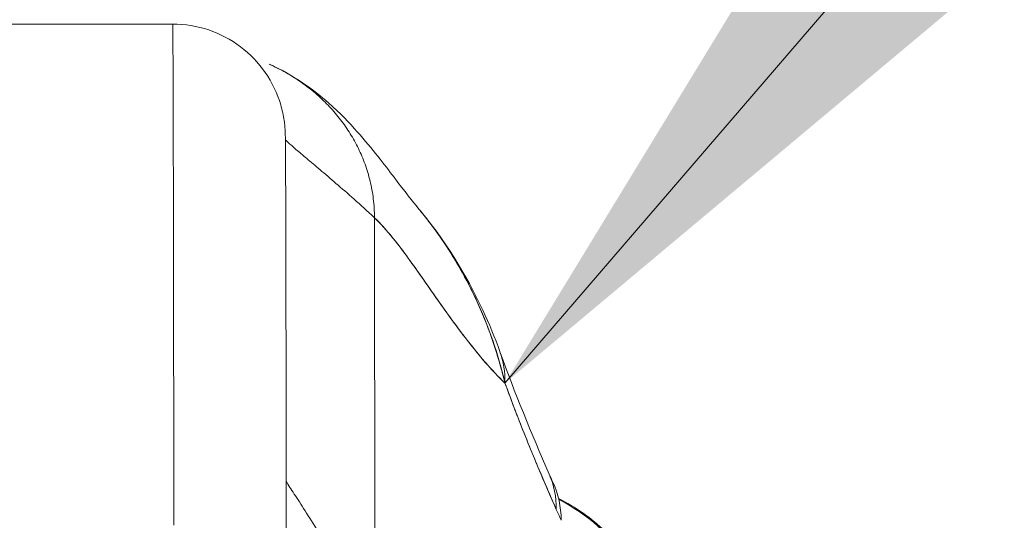
# Model space of a CAD drawing. Units: inches. Extents: x 16 to 364, y 7 to 222.
# Drawn here: x 115 to 116, y 75 to 76 of the extents above; entities that cross this region are included whole.
import ezdxf

# ---------------------------------------------------------------- set-up
doc = ezdxf.new("R2010")
doc.units = ezdxf.units.IN
doc.header["$LTSCALE"] = 22
doc.header["$MEASUREMENT"] = 0
doc.layers.get('0').update_dxf_attribs({"lineweight": 0})
doc.layers.add('Symbol (ANSI)', color=7, linetype='Continuous', lineweight=5)
doc.layers.add('Visible (ANSI)', color=7, linetype='Continuous', lineweight=5)
doc.styles.add('ROMANS', font='tahoma.ttf')
doc.dimstyles.new('Default (ANSI)$7', dxfattribs={"dimscale": 22, "dimtxt": 0.07, "dimasz": 0.098425, "dimexe": 0.125, "dimexo": 0.0625, "dimgap": 0.031496, "dimtad": 0, "dimtih": 1, "dimtoh": 1, "dimrnd": 1e-08, "dimzin": 0, "dimdsep": 46, "dimtxsty": 'ROMANS', "dimblk": 'Filled-1', "dimcen": 0.09, "dimdle": 0.393701, "dimclrd": 256, "dimclre": 256, "dimclrt": 256, "dimadec": 0, "dimazin": 0, "dimtfac": 0.928571, "dimtofl": 0, "dimtmove": 0, "dimatfit": 3, "dimfxl": 1, "dimtolj": 1, "dimtzin": 0, "dimlwd": -1, "dimlwe": -1, "dimarcsym": 0})

# ---------------------------------------------------------------- blocks, each defined once
blk = doc.blocks.new('Filled-1')
at = {"color": 0}
for p, q in [((0, 0), (-1, 0.17857)), ((-1, 0.17857), (-1, -0.17857)), ((-1, 0), (0, 0)), ((-1, -0.17857), (0, 0))]:
    blk.add_line(p, q, dxfattribs=at)
at = {"color": 0, "flags": 128}
blk.add_lwpolyline([(-1, -0.17857), (0, 0), (-1, 0.17857), (-1, -0.17857)], dxfattribs=at)
at = {"color": 0}
blk.add_solid([(-1, -0.17857), (0, 0), (-1, 0.17857), (-1, -0.17857)], dxfattribs=at)

msp = doc.modelspace()

# ---------------------------------------------------------------- linework, layer by layer
at = {"layer": 'Visible (ANSI)'}
for p, q in [((115.3982, 75.60079), (114.84701, 75.60079)), ((114.84701, 75.60079), (115.3982, 75.60079)), ((115.59498, 75.46588), (115.59498, 75.46588)), ((115.60985, 75.39762), (115.6101, 74.96736)), ((115.6101, 74.96736), (115.60985, 75.39762)), ((115.79364, 75.1074), (115.79364, 75.1074))]:
    msp.add_line(p, q, dxfattribs=at)
for centre, major_axis, ratio, start_param, end_param in [((115.3982, 74.54956), (0, 1.05122), 0.0012735, 5.235988, 6.2831857), ((115.3982, 74.54956), (0, 1.05122), 0.0012735, 5.2359878, 6.2831853), ((115.55621, 75.19056), (0.18523, 0.06662), 0.6666432, 0.1812457, 0.1842339), ((115.55621, 75.19056), (0.18523, 0.06662), 0.666643, 0.1812459, 0.1842339), ((115.55621, 75.19056), (0.18523, 0.06662), 0.6666432, 6.0306622, 6.2832268), ((115.55621, 75.19056), (0.18523, 0.06662), 0.666643, 6.0306625, 6.2832271), ((115.61301, 75.04922), (0.18015, 0.07936), 0.6563222, 0.2724162, 0.2724961), ((115.61301, 75.04922), (0.18015, 0.07936), 0.6563218, 0.2724168, 0.2724933), ((115.61833, 75.03746), (0.17854, 0.08291), 0.6840577, 0.2649616, 0.2650123), ((115.61301, 75.04922), (0.18015, 0.07936), 0.656322, 5.9947851, 6.2831614), ((115.61301, 75.04922), (0.18015, 0.07936), 0.6563219, 5.9947854, 6.2831612), ((115.61833, 75.03746), (0.17854, 0.08291), 0.6840575, 5.9816112, 6.2831852), ((115.71409, 74.92668), (0, 0.19685), 0.9982849, 5.8642572, 5.8643064), ((115.71409, 74.92668), (0, 0.19685), 0.9982849, 4.809756, 5.8130195), ((115.83638, 75.39471), (0.07072, -0.42285), 0.2726546, 5.4647508, 5.5038585), ((115.83638, 75.39465), (-0.0707, 0.42277), 0.2726696, 2.3231545, 2.3622697)]:
    msp.add_ellipse(centre, major_axis=major_axis, ratio=ratio, start_param=start_param, end_param=end_param, dxfattribs=at)
for points, knots in [([(115.3982, 75.60079), (115.41096, 75.60079), (115.4239, 75.59866), (115.44787, 75.59056), (115.45924, 75.58456), (115.47928, 75.56947), (115.48819, 75.5602), (115.50245, 75.53958), (115.50799, 75.52795), (115.51312, 75.51052), (115.51435, 75.50473), (115.5154, 75.49746), (115.51563, 75.49544), (115.51591, 75.49248), (115.516, 75.49139), (115.51612, 75.4896), (115.51616, 75.48891), (115.51624, 75.48727), (115.51626, 75.48659), (115.51634, 75.48444), (115.51635, 75.4835), (115.51643, 75.47922), (115.51647, 75.47535), (115.51663, 75.45313), (115.51674, 75.42219), (115.51697, 75.33201), (115.51707, 75.27002), (115.51723, 75.14289), (115.51729, 75.08164), (115.51733, 75.01621)], [0, 0, 0, 0, 0.0972987, 0.0972987, 0.1928387, 0.1928387, 0.2884372, 0.2884372, 0.3839529, 0.3839529, 0.4279361, 0.4279361, 0.4462114, 0.4462114, 0.4614966, 0.4614966, 0.4779369, 0.4779369, 0.50808, 0.50808, 0.5875908, 0.5875908, 0.8260901, 0.8260901, 1.5493018, 1.5493018, 2.3188146, 2.3188146, 2.8944962, 2.8944962, 2.8944962, 2.8944962]), ([(115.60985, 75.39762), (115.60984, 75.40447), (115.60942, 75.41108), (115.60863, 75.41749), (115.60784, 75.4239), (115.60669, 75.43011), (115.60523, 75.43614), (115.60377, 75.44216), (115.60199, 75.44801), (115.59994, 75.45369), (115.59788, 75.45937), (115.59554, 75.46488), (115.59294, 75.47022), (115.59034, 75.47556), (115.58748, 75.48074), (115.58436, 75.48576), (115.58125, 75.49078), (115.57789, 75.49563), (115.57428, 75.50033), (115.57067, 75.50503), (115.56681, 75.50957), (115.56271, 75.51395), (115.55861, 75.51833), (115.55426, 75.52254), (115.54966, 75.52659), (115.54506, 75.53063), (115.54021, 75.5345), (115.53509, 75.53818), (115.52998, 75.54187), (115.52461, 75.54536), (115.51897, 75.54865), (115.51333, 75.55194), (115.50741, 75.55501), (115.50122, 75.55784), (115.50066, 75.5581), (115.50009, 75.55835), (115.49953, 75.5586)], [0, 0, 0, 0, 0.06666667, 0.06666667, 0.06666667, 0.13333333, 0.13333333, 0.13333333, 0.2, 0.2, 0.2, 0.26666667, 0.26666667, 0.26666667, 0.33333333, 0.33333333, 0.33333333, 0.4, 0.4, 0.4, 0.46666667, 0.46666667, 0.46666667, 0.53333333, 0.53333333, 0.53333333, 0.6, 0.6, 0.6, 0.66666667, 0.66666667, 0.66666667, 0.73333333, 0.73333333, 0.73333333, 0.73937011, 0.73937011, 0.73937011, 0.73937011]), ([(115.49953, 75.5586), (115.51308, 75.55256), (115.52471, 75.54574), (115.54522, 75.53191), (115.55404, 75.52478), (115.57409, 75.5071), (115.58351, 75.49711), (115.60822, 75.46934), (115.62005, 75.45351), (115.64144, 75.42546), (115.65048, 75.41378), (115.65546, 75.40786)], [0, 0, 0, 0, 0.1356798, 0.1356798, 0.2839388, 0.2839388, 0.5270537, 0.5270537, 1.0143459, 1.0143459, 1.5406108, 1.5406108, 1.5406108, 1.5406108]), ([(115.51642, 75.47906), (115.51724, 75.47831), (115.51819, 75.47746), (115.51927, 75.4765), (115.52149, 75.47453), (115.52425, 75.47212), (115.5275, 75.46932), (115.53076, 75.46652), (115.53452, 75.46332), (115.53875, 75.45975), (115.54298, 75.45617), (115.54767, 75.45222), (115.5528, 75.44788), (115.55793, 75.44355), (115.5635, 75.43883), (115.56947, 75.4337), (115.57544, 75.42858), (115.58181, 75.42304), (115.58855, 75.41705), (115.59529, 75.41106), (115.6024, 75.40461), (115.60985, 75.39762)], [0.18946859, 0.18946859, 0.18946859, 0.18946859, 0.25, 0.25, 0.25, 0.375, 0.375, 0.375, 0.5, 0.5, 0.5, 0.625, 0.625, 0.625, 0.75, 0.75, 0.75, 0.875, 0.875, 0.875, 1, 1, 1, 1]), ([(115.6554, 75.40792), (115.68353, 75.37451), (115.70583, 75.33814), (115.73013, 75.2864), (115.73614, 75.27194), (115.74145, 75.25719)], [0, 0, 0, 0, 0.3582137, 0.3582137, 0.49341489, 0.49341489, 0.49341489, 0.49341489]), ([(115.74667, 75.22422), (115.7436, 75.23746), (115.73994, 75.25043), (115.73573, 75.26317), (115.73074, 75.27828), (115.72496, 75.29306), (115.71839, 75.30754), (115.71733, 75.30988), (115.71625, 75.31221), (115.71515, 75.31454), (115.7093, 75.32687), (115.70287, 75.33898), (115.69593, 75.35068), (115.6881, 75.36391), (115.67962, 75.37663), (115.67072, 75.38858), (115.66907, 75.39079), (115.66741, 75.39297), (115.66574, 75.39513), (115.66236, 75.39948), (115.65893, 75.40373), (115.65545, 75.40786)], [0, 0, 0, 0, 0.07009853, 0.07009853, 0.07009853, 0.15322749, 0.15322749, 0.15322749, 0.16666667, 0.16666667, 0.16666667, 0.23791851, 0.23791851, 0.23791851, 0.31844323, 0.31844323, 0.31844323, 0.33333333, 0.33333333, 0.33333333, 0.36342095, 0.36342095, 0.36342095, 0.36342095]), ([(115.65546, 75.40786), (115.65885, 75.40382), (115.6622, 75.39968), (115.66549, 75.39544), (115.6676, 75.39273), (115.66968, 75.38999), (115.67174, 75.3872), (115.67908, 75.37727), (115.68611, 75.36684), (115.69276, 75.35599), (115.69922, 75.34543), (115.70531, 75.33446), (115.71095, 75.32319), (115.71227, 75.32053), (115.71357, 75.31786), (115.71484, 75.31518), (115.71491, 75.31505), (115.71497, 75.31492), (115.71503, 75.31479), (115.71892, 75.30657), (115.72256, 75.2982), (115.72593, 75.28974), (115.73032, 75.27875), (115.73424, 75.26762), (115.73772, 75.25649), (115.7411, 75.24567), (115.74406, 75.23485), (115.74667, 75.22422)], [0.63730652, 0.63730652, 0.63730652, 0.63730652, 0.66666667, 0.66666667, 0.66666667, 0.68542515, 0.68542515, 0.68542515, 0.75226489, 0.75226489, 0.75226489, 0.81728906, 0.81728906, 0.81728906, 0.83259313, 0.83259313, 0.83259313, 0.83333333, 0.83333333, 0.83333333, 0.88015268, 0.88015268, 0.88015268, 0.94093302, 0.94093302, 0.94093302, 1, 1, 1, 1]), ([(115.60985, 75.39762), (115.61614, 75.39172), (115.62258, 75.38449), (115.62922, 75.37628), (115.63585, 75.36807), (115.64267, 75.35888), (115.6497, 75.34906), (115.65673, 75.33924), (115.66398, 75.32879), (115.67147, 75.31807), (115.67896, 75.30736), (115.68669, 75.29639), (115.6947, 75.28552), (115.7027, 75.27466), (115.71097, 75.2639), (115.71955, 75.25364), (115.72812, 75.24337), (115.73699, 75.23359), (115.74619, 75.22468), (115.74635, 75.22453), (115.74651, 75.22437), (115.74667, 75.22422)], [0, 0, 0, 0, 0.1661847, 0.1661847, 0.1661847, 0.3323694, 0.3323694, 0.3323694, 0.498554, 0.498554, 0.498554, 0.6647387, 0.6647387, 0.6647387, 0.8309234, 0.8309234, 0.8309234, 0.9971081, 0.9971081, 0.9971081, 1, 1, 1, 1]), ([(115.74667, 75.22422), (115.73974, 75.2309), (115.733, 75.23807), (115.72643, 75.24558), (115.71986, 75.25309), (115.71347, 75.26093), (115.70723, 75.26894), (115.701, 75.27695), (115.69492, 75.28513), (115.689, 75.29333), (115.68308, 75.30153), (115.6773, 75.30973), (115.67167, 75.31779), (115.66603, 75.32585), (115.66053, 75.33377), (115.65516, 75.34138), (115.64978, 75.34899), (115.64453, 75.3563), (115.6394, 75.36315), (115.63426, 75.37001), (115.62924, 75.3764), (115.62432, 75.3822), (115.6194, 75.38799), (115.61458, 75.39318), (115.60985, 75.39762)], [0, 0, 0, 0, 0.125, 0.125, 0.125, 0.25, 0.25, 0.25, 0.375, 0.375, 0.375, 0.5, 0.5, 0.5, 0.625, 0.625, 0.625, 0.75, 0.75, 0.75, 0.875, 0.875, 0.875, 1, 1, 1, 1]), ([(115.74667, 75.22422), (115.7524, 75.20866), (115.75823, 75.19327), (115.76416, 75.17823), (115.76768, 75.1693), (115.77124, 75.16049), (115.77482, 75.15179), (115.77496, 75.15146), (115.7751, 75.15113), (115.77523, 75.1508), (115.77755, 75.14518), (115.77987, 75.13962), (115.7822, 75.13409), (115.78828, 75.11967), (115.79441, 75.10552), (115.80053, 75.09167)], [0, 0, 0, 0, 0.3333333, 0.3333333, 0.3333333, 0.5313034, 0.5313034, 0.5313034, 0.5388629, 0.5388629, 0.5388629, 0.6666667, 0.6666667, 0.6666667, 1, 1, 1, 1]), ([(115.80053, 75.09167), (115.7951, 75.10398), (115.78979, 75.1162), (115.78462, 75.12838), (115.77793, 75.14413), (115.77147, 75.15981), (115.76524, 75.17549), (115.75881, 75.19171), (115.75262, 75.20793), (115.74667, 75.22422)], [0, 0, 0, 0, 0.2755, 0.2755, 0.2755, 0.6317738, 0.6317738, 0.6317738, 1, 1, 1, 1]), ([(115.51725, 75.121), (115.51837, 75.11925), (115.51968, 75.11721), (115.52116, 75.11491), (115.5239, 75.11066), (115.52723, 75.10551), (115.53103, 75.0996), (115.53484, 75.0937), (115.53912, 75.08704), (115.54376, 75.07975), (115.54841, 75.07246), (115.55342, 75.06454), (115.55869, 75.05609), (115.56396, 75.04764), (115.56949, 75.03866), (115.57516, 75.02923), (115.58084, 75.01979), (115.58666, 75.00989), (115.59252, 74.99957), (115.59838, 74.98925), (115.60427, 74.97851), (115.6101, 74.96736)], [0.18244058, 0.18244058, 0.18244058, 0.18244058, 0.25, 0.25, 0.25, 0.375, 0.375, 0.375, 0.5, 0.5, 0.5, 0.625, 0.625, 0.625, 0.75, 0.75, 0.75, 0.875, 0.875, 0.875, 1, 1, 1, 1]), ([(115.6101, 74.96736), (115.60427, 74.97851), (115.59838, 74.98925), (115.59252, 74.99957), (115.58666, 75.00989), (115.58084, 75.01979), (115.57516, 75.02923), (115.56949, 75.03866), (115.56396, 75.04764), (115.55869, 75.05609), (115.55342, 75.06454), (115.54841, 75.07246), (115.54376, 75.07975), (115.53912, 75.08704), (115.53484, 75.0937), (115.53103, 75.0996), (115.52723, 75.10551), (115.5239, 75.11066), (115.52116, 75.11491), (115.51968, 75.11721), (115.51837, 75.11925), (115.51725, 75.121)], [0, 0, 0, 0, 0.125, 0.125, 0.125, 0.25, 0.25, 0.25, 0.375, 0.375, 0.375, 0.5, 0.5, 0.5, 0.625, 0.625, 0.625, 0.75, 0.75, 0.75, 0.81755942, 0.81755942, 0.81755942, 0.81755942]), ([(115.8029, 75.10311), (115.82068, 75.09431), (115.83729, 75.08267), (115.86672, 75.05454), (115.87965, 75.03746), (115.89943, 75.0002), (115.90642, 74.9795), (115.90986, 74.95849)], [0.2290255, 0.2290255, 0.2290255, 0.2290255, 0.38002119, 0.38002119, 0.53923581, 0.53923581, 0.70143995, 0.70143995, 0.70143995, 0.70143995])]:
    msp.add_open_spline(points, degree=3, knots=knots, dxfattribs=at)
for points in [[(115.74145, 75.25718), (115.75691, 75.21419), (115.77417, 75.17169), (115.79316, 75.12857)], [(115.79316, 75.12857), (115.79441, 75.12574), (115.79565, 75.123), (115.79687, 75.12037)]]:
    msp.add_open_spline(points, degree=3, dxfattribs=at)

# ---------------------------------------------------------------- leaders
at = {"layer": 'Symbol (ANSI)', "annotation_type": 0, "has_hookline": 1, "hookline_direction": 0, "text_width": 34.16649}
msp.add_leader([(115.74667, 75.22422), (120.41192, 80.64546), (122.57727, 80.64546)], dimstyle='Default (ANSI)$7', override={"dimtad": 0}, dxfattribs=at)

doc.saveas('drawing.dxf')
